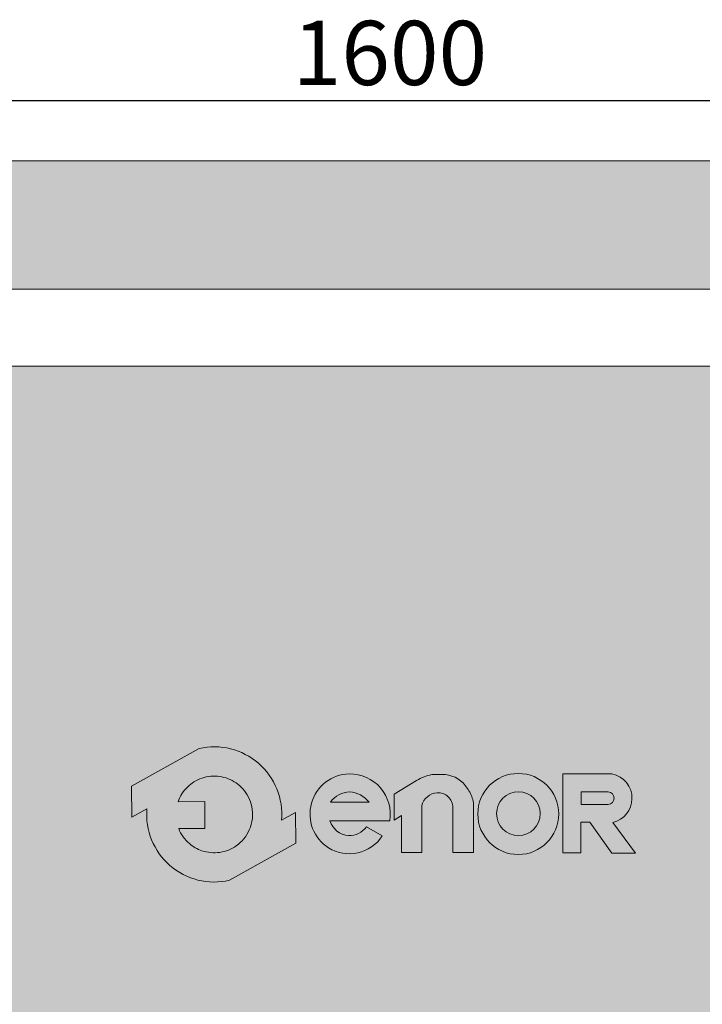
# Model space of a CAD drawing. Units: millimetres. Extents: x 0 to 210, y 0 to 297.
# Drawn here: x 93 to 115, y 239 to 269 of the extents above; entities that cross this region are included whole.
import ezdxf

# ---------------------------------------------------------------- set-up
doc = ezdxf.new("R2010")
doc.units = ezdxf.units.MM
for name, color, linetype, lineweight in [('ENOR_cotasyejes', 45, 'Continuous', 0), ('ENOR_muro', 140, 'Continuous', 0), ('ENOR_ptasycabina', 125, 'Continuous', 0), ('ENOR_texto', 53, 'Continuous', 0)]:
    doc.layers.add(name, color=color, linetype=linetype, lineweight=lineweight)
doc.layers.add('ENOR_trama 1', color=8, linetype='Continuous')
doc.layers.add('ENOR_trama 2', color=254, linetype='Continuous')
doc.styles.add('ARIALNARROW', font='ARIALN.TTF')
doc.dimstyles.new('enor_GEN_60', dxfattribs={"dimtxt": 0.1, "dimasz": 0.05, "dimexe": 0.05, "dimexo": 0, "dimgap": 0.01, "dimtad": 1, "dimdec": 0, "dimlfac": 1000, "dimrnd": 0.005, "dimtxsty": 'ARIALNARROW', "dimblk": 'ORIGIN', "dimcen": 0.1, "dimadec": 0, "dimazin": 0, "dimtfac": 1, "dimtdec": 0, "dimtmove": 0, "dimatfit": 3, "dimldrblk": 'ORIGIN', "dimfxl": 0, "dimarcsym": 0})

# ---------------------------------------------------------------- blocks, each defined once
blk = doc.blocks.new('A$C7B200400')
at = {"layer": 'ENOR_texto', "lineweight": 0}
h = blk.add_hatch(color=2, dxfattribs=at)
edge = h.paths.add_edge_path()
edge.add_line((0.2554637981329506, 0.1084119040099267), (0.2337943026930134, 0.09632846407089346))
edge.add_arc((0.1289056936866393, 0.1051835916787722), 0.1052617384629563, 355.1742979717403, 462.9742637126956)
edge.add_line((0.1052730269739186, 0.2077581043429291), (-1.607322928975918e-06, 0.1490543969018745))
edge.add_line((-1.607322928975918e-06, 0.1490543969018745), (0.0002857057309029187, 0.1008055227398472))
edge.add_line((0.0002857057309029187, 0.1008055227398472), (0.02401708468005381, 0.1140387192870094))
edge.add_arc((0.1289056936872096, 0.1051835916790022), 0.1052617384637461, 175.1742979717065, 282.9742637126679)
edge.add_line((0.1525383604000581, 0.002609079014064264), (0.255751111185873, 0.06016302984789945))
edge.add_line((0.255751111185873, 0.06016302984789945), (0.2554637981329506, 0.1084119040099267))
edge = h.paths.add_edge_path(flags=16)
edge.add_line((0.0725418316089872, 0.1248256357268929), (0.1141886924619939, 0.1250736350218631))
edge.add_line((0.1141886924619939, 0.1250736350218631), (0.1144376078339064, 0.08327293617185205))
edge.add_line((0.1144376078339064, 0.08327293617185205), (0.07348123101087367, 0.08302904858101101))
edge.add_arc((0.1289056936865236, 0.1051835916804382), 0.05968831412285731, 201.7878249301298, 229.5615374065555)
edge.add_arc((0.1289056936870707, 0.1051835916779759), 0.05968831412133811, 229.5615374046228, 251.2407998802532)
edge.add_arc((0.128905693685585, 0.1051835916794101), 0.05968831412221835, 251.2407998820463, 278.3576615692017)
edge.add_arc((0.1289056936868522, 0.1051835916786879), 0.05968831412131959, 278.3576615680989, 305.0832953946898)
edge.add_arc((0.1289056936864537, 0.1051835916796888), 0.05968831412236771, 305.0832953944506, 336.0880247165169)
edge.add_arc((0.1289056936871322, 0.1051835916785116), 0.05968831412127031, 336.0880247172859, 371.7080915944202)
edge.add_arc((0.1289056936868492, 0.1051835916781076), 0.05968831412162937, 11.70809159474487, 41.70291258889485)
edge.add_arc((0.1289056936845314, 0.1051835916800227), 0.05968831412208585, 41.70291258604218, 68.61719296307163)
edge.add_arc((0.128905693686581, 0.1051835916783657), 0.05968831412288153, 68.6171929654836, 95.24765498947006)
edge.add_arc((0.1289056936873263, 0.105183591678684), 0.05968831412263268, 95.24765499021039, 122.0254289792076)
edge.add_arc((0.1289056936896054, 0.1051835916831007), 0.05968831412009677, 122.0254289833106, 133.8949102662291)
edge.add_arc((0.1289056936859462, 0.1051835916777039), 0.05968831412144873, 133.8949102601061, 160.7872446865176)
h = blk.add_hatch(color=2, dxfattribs=at)
edge = h.paths.add_edge_path()
edge.add_line((0.2554637981329506, 0.1084119040099267), (0.2337943026930134, 0.09632846407089346))
edge.add_arc((0.1289056936866393, 0.1051835916787722), 0.1052617384629563, 355.1742979717403, 462.9742637126956)
edge.add_line((0.1052730269739186, 0.2077581043429291), (-1.607322928975918e-06, 0.1490543969018745))
edge.add_line((-1.607322928975918e-06, 0.1490543969018745), (0.0002857057309029187, 0.1008055227398472))
edge.add_line((0.0002857057309029187, 0.1008055227398472), (0.02401708468005381, 0.1140387192870094))
edge.add_arc((0.1289056936872096, 0.1051835916790022), 0.1052617384637461, 175.1742979717065, 282.9742637126679)
edge.add_line((0.1525383604000581, 0.002609079014064264), (0.255751111185873, 0.06016302984789945))
edge.add_line((0.255751111185873, 0.06016302984789945), (0.2554637981329506, 0.1084119040099267))
edge = h.paths.add_edge_path(flags=16)
edge.add_line((0.0725418316089872, 0.1248256357268929), (0.1141886924619939, 0.1250736350218631))
edge.add_line((0.1141886924619939, 0.1250736350218631), (0.1144376078339064, 0.08327293617185205))
edge.add_line((0.1144376078339064, 0.08327293617185205), (0.07348123101087367, 0.08302904858101101))
edge.add_arc((0.1289056936865236, 0.1051835916804382), 0.05968831412285731, 201.7878249301298, 229.5615374065555)
edge.add_arc((0.1289056936870707, 0.1051835916779759), 0.05968831412133811, 229.5615374046228, 251.2407998802532)
edge.add_arc((0.128905693685585, 0.1051835916794101), 0.05968831412221835, 251.2407998820463, 278.3576615692017)
edge.add_arc((0.1289056936868522, 0.1051835916786879), 0.05968831412131959, 278.3576615680989, 305.0832953946898)
edge.add_arc((0.1289056936864537, 0.1051835916796888), 0.05968831412236771, 305.0832953944506, 336.0880247165169)
edge.add_arc((0.1289056936871322, 0.1051835916785116), 0.05968831412127031, 336.0880247172859, 371.7080915944202)
edge.add_arc((0.1289056936868492, 0.1051835916781076), 0.05968831412162937, 11.70809159474487, 41.70291258889485)
edge.add_arc((0.1289056936845314, 0.1051835916800227), 0.05968831412208585, 41.70291258604218, 68.61719296307163)
edge.add_arc((0.128905693686581, 0.1051835916783657), 0.05968831412288153, 68.6171929654836, 95.24765498947006)
edge.add_arc((0.1289056936873263, 0.105183591678684), 0.05968831412263268, 95.24765499021039, 122.0254289792076)
edge.add_arc((0.1289056936896054, 0.1051835916831007), 0.05968831412009677, 122.0254289833106, 133.8949102662291)
edge.add_arc((0.1289056936859462, 0.1051835916777039), 0.05968831412144873, 133.8949102601061, 160.7872446865176)
h = blk.add_hatch(color=2, dxfattribs=at)
edge = h.paths.add_edge_path()
edge.add_arc((0.6025403938699583, 0.105860531414919), 0.0630867798361551, 0, 360)
edge = h.paths.add_edge_path(flags=16)
edge.add_arc((0.6027640650279409, 0.1063773082169064), 0.0340853173832244, 0, 360)
h = blk.add_hatch(color=2, dxfattribs=at)
edge = h.paths.add_edge_path()
edge.add_arc((0.6025403938699583, 0.105860531414919), 0.0630867798361551, 0, 360)
edge = h.paths.add_edge_path(flags=16)
edge.add_arc((0.6027640650279409, 0.1063773082169064), 0.0340853173832244, 0, 360)
h = blk.add_hatch(color=2, dxfattribs=at)
edge = h.paths.add_edge_path()
edge.add_line((0.3091768287429204, 0.09535081695594272), (0.4022936431329072, 0.09535081695594272))
edge.add_arc((0.3401781015734557, 0.1054122119502334), 0.06292513148540163, 350.7992157369709, 450.8758602359069)
edge.add_arc((0.3406692903857683, 0.1057692748241992), 0.06257758906068155, 91.33054028594587, 237.3444384741204)
edge.add_arc((0.339180709394573, 0.1056796815113119), 0.06171070279535023, 238.463242537959, 326.5760070331452)
edge.add_line((0.3906855278648891, 0.07168755722000242), (0.3661370482770963, 0.08588091073397663))
edge.add_arc((0.3390585477892969, 0.1059857180131681), 0.0337260798848781, 268.29363270151435, 323.4074493995322, ccw=False)
edge.add_arc((0.3405080876381629, 0.1049519225107098), 0.03276933035376971, 197.0370836138354, 265.7055939480475, ccw=False)
edge = h.paths.add_edge_path(flags=16)
edge.add_line((0.309949988489052, 0.1241939092210487), (0.3702941926799213, 0.1241939092210487))
edge.add_arc((0.3362653589515034, 0.09712161450940622), 0.043484142694439, 38.50467967896817, 85.35108281950473)
edge.add_arc((0.3419631410983581, 0.1009762946349084), 0.03954617006812771, 93.15047463229628, 144.0484116077074)
h = blk.add_hatch(color=2, dxfattribs=at)
edge = h.paths.add_edge_path()
edge.add_line((0.3091768287429204, 0.09535081695594272), (0.4022936431329072, 0.09535081695594272))
edge.add_arc((0.3401781015734557, 0.1054122119502334), 0.06292513148540163, 350.7992157369709, 450.8758602359069)
edge.add_arc((0.3406692903857683, 0.1057692748241992), 0.06257758906068155, 91.33054028594587, 237.3444384741204)
edge.add_arc((0.339180709394573, 0.1056796815113119), 0.06171070279535023, 238.463242537959, 326.5760070331452)
edge.add_line((0.3906855278648891, 0.07168755722000242), (0.3661370482770963, 0.08588091073397663))
edge.add_arc((0.3390585477892969, 0.1059857180131681), 0.0337260798848781, 268.29363270151435, 323.4074493995322, ccw=False)
edge.add_arc((0.3405080876381629, 0.1049519225107098), 0.03276933035376971, 197.0370836138354, 265.7055939480475, ccw=False)
edge = h.paths.add_edge_path(flags=16)
edge.add_line((0.309949988489052, 0.1241939092210487), (0.3702941926799213, 0.1241939092210487))
edge.add_arc((0.3362653589515034, 0.09712161450940622), 0.043484142694439, 38.50467967896817, 85.35108281950473)
edge.add_arc((0.3419631410983581, 0.1009762946349084), 0.03954617006812771, 93.15047463229628, 144.0484116077074)
h = blk.add_hatch(color=2, dxfattribs=at)
edge = h.paths.add_edge_path()
edge.add_line((0.4093936398560345, 0.09601491479293145), (0.4093936398560345, 0.1369357680709982))
edge.add_line((0.4093936398560345, 0.1369357680709982), (0.4441583674258709, 0.1581301511148467))
edge.add_arc((0.4801184822501744, 0.09914548557179477), 0.06908198482529869, 100.10495951687199, 121.36865393650581, ccw=False)
edge.add_line((0.4679979137220016, 0.167155870410852), (0.4890840238410874, 0.167155870410852))
edge.add_arc((0.4844222173191585, 0.1219163156614826), 0.0454791133815193, 32.016442051561285, 84.11660012007121, ccw=False)
edge.add_arc((0.4712802936263698, 0.1102644091426906), 0.06286699258359782, 16.691262820512407, 34.6715598900426, ccw=False)
edge.add_arc((0.5017033469880059, 0.1192659362245125), 0.03114062106803256, -1.4009684360655115, 16.904105776039785, ccw=False)
edge.add_line((0.5328346593980768, 0.1185045768288546), (0.5328346593980768, 0.04603145815895004))
edge.add_line((0.5328346593980768, 0.04603145815895004), (0.5004850250179516, 0.04603145815895004))
edge.add_line((0.5004850250179516, 0.04603145815895004), (0.5004850250179516, 0.1160141355419455))
edge.add_arc((0.4776167319590144, 0.1160141355420375), 0.02286829305893717, 359.9999999997694, 453.5911189820652)
edge.add_arc((0.477851267911073, 0.1122770499166776), 0.02661273107873138, 93.59111898234197, 165.7082892066944)
edge.add_line((0.4520621621220471, 0.1188466372759649), (0.4520621621220471, 0.04612077422393668))
edge.add_line((0.4520621621220471, 0.04612077422393668), (0.4204972070199346, 0.04612077422393668))
edge.add_line((0.4204972070199346, 0.04612077422393668), (0.4204972070199346, 0.1036784639529742))
edge.add_line((0.4204972070199346, 0.1036784639529742), (0.4093936398560345, 0.09601491479293145))
h = blk.add_hatch(color=2, dxfattribs=at)
edge = h.paths.add_edge_path()
edge.add_line((0.4093936398560345, 0.09601491479293145), (0.4093936398560345, 0.1369357680709982))
edge.add_line((0.4093936398560345, 0.1369357680709982), (0.4441583674258709, 0.1581301511148467))
edge.add_arc((0.4801184822501744, 0.09914548557179477), 0.06908198482529869, 100.10495951687199, 121.36865393650581, ccw=False)
edge.add_line((0.4679979137220016, 0.167155870410852), (0.4890840238410874, 0.167155870410852))
edge.add_arc((0.4844222173191585, 0.1219163156614826), 0.0454791133815193, 32.016442051561285, 84.11660012007121, ccw=False)
edge.add_arc((0.4712802936263698, 0.1102644091426906), 0.06286699258359782, 16.691262820512407, 34.6715598900426, ccw=False)
edge.add_arc((0.5017033469880059, 0.1192659362245125), 0.03114062106803256, -1.4009684360655115, 16.904105776039785, ccw=False)
edge.add_line((0.5328346593980768, 0.1185045768288546), (0.5328346593980768, 0.04603145815895004))
edge.add_line((0.5328346593980768, 0.04603145815895004), (0.5004850250179516, 0.04603145815895004))
edge.add_line((0.5004850250179516, 0.04603145815895004), (0.5004850250179516, 0.1160141355419455))
edge.add_arc((0.4776167319590144, 0.1160141355420375), 0.02286829305893717, 359.9999999997694, 453.5911189820652)
edge.add_arc((0.477851267911073, 0.1122770499166776), 0.02661273107873138, 93.59111898234197, 165.7082892066944)
edge.add_line((0.4520621621220471, 0.1188466372759649), (0.4520621621220471, 0.04612077422393668))
edge.add_line((0.4520621621220471, 0.04612077422393668), (0.4204972070199346, 0.04612077422393668))
edge.add_line((0.4204972070199346, 0.04612077422393668), (0.4204972070199346, 0.1036784639529742))
edge.add_line((0.4204972070199346, 0.1036784639529742), (0.4093936398560345, 0.09601491479293145))
h = blk.add_hatch(color=2, dxfattribs=at)
edge = h.paths.add_edge_path()
edge.add_line((0.7000331111630658, 0.0451545520450054), (0.6718746659350927, 0.04520997545091632))
edge.add_line((0.6718746659350927, 0.04520997545091632), (0.6718746659350927, 0.1681172084699938))
edge.add_line((0.6718746659350927, 0.1681172084699938), (0.748499704058986, 0.1681172084699938))
edge.add_arc((0.7418465382556187, 0.1309726527778602), 0.03773569441222875, -2.1974263669857237, 79.84512130698289, ccw=False)
edge.add_arc((0.741977277068694, 0.1295390406518584), 0.03757720861664286, 282.27838154027734, 359.9797441336703, ccw=False)
edge.add_line((0.7499685108418817, 0.09282137746095032), (0.7853674247460276, 0.04505153562195119))
edge.add_line((0.7853674247460276, 0.04505153562195119), (0.7484716698559168, 0.04505153562195119))
edge.add_line((0.7484716698559168, 0.04505153562195119), (0.7139463139310465, 0.09326322175797941))
edge.add_line((0.7139463139310465, 0.09326322175797941), (0.7000331111630658, 0.09326322175797941))
edge.add_line((0.7000331111630658, 0.09326322175797941), (0.7000331111630658, 0.0451545520450054))
edge = h.paths.add_edge_path(flags=16)
edge.add_line((0.700262170383894, 0.1208014972728506), (0.700262170383894, 0.1403382442128986))
edge.add_line((0.700262170383894, 0.1403382442128986), (0.7426957273939934, 0.1403382442128986))
edge.add_arc((0.7413244446204873, 0.130053685033183), 0.01037557583780236, 1.4310818626934747, 82.40531165803083, ccw=False)
edge.add_arc((0.7423106945727491, 0.1301806178554186), 0.009387020463160065, -87.64920654061638, 0.8068896810074762, ccw=False)
edge.add_line((0.7426957273939934, 0.1208014972728506), (0.700262170383894, 0.1208014972728506))
h = blk.add_hatch(color=2, dxfattribs=at)
edge = h.paths.add_edge_path()
edge.add_line((0.7000331111630658, 0.0451545520450054), (0.6718746659350927, 0.04520997545091632))
edge.add_line((0.6718746659350927, 0.04520997545091632), (0.6718746659350927, 0.1681172084699938))
edge.add_line((0.6718746659350927, 0.1681172084699938), (0.748499704058986, 0.1681172084699938))
edge.add_arc((0.7418465382556187, 0.1309726527778602), 0.03773569441222875, -2.1974263669857237, 79.84512130698289, ccw=False)
edge.add_arc((0.741977277068694, 0.1295390406518584), 0.03757720861664286, 282.27838154027734, 359.9797441336703, ccw=False)
edge.add_line((0.7499685108418817, 0.09282137746095032), (0.7853674247460276, 0.04505153562195119))
edge.add_line((0.7853674247460276, 0.04505153562195119), (0.7484716698559168, 0.04505153562195119))
edge.add_line((0.7484716698559168, 0.04505153562195119), (0.7139463139310465, 0.09326322175797941))
edge.add_line((0.7139463139310465, 0.09326322175797941), (0.7000331111630658, 0.09326322175797941))
edge.add_line((0.7000331111630658, 0.09326322175797941), (0.7000331111630658, 0.0451545520450054))
edge = h.paths.add_edge_path(flags=16)
edge.add_line((0.700262170383894, 0.1208014972728506), (0.700262170383894, 0.1403382442128986))
edge.add_line((0.700262170383894, 0.1403382442128986), (0.7426957273939934, 0.1403382442128986))
edge.add_arc((0.7413244446204873, 0.130053685033183), 0.01037557583780236, 1.4310818626934747, 82.40531165803083, ccw=False)
edge.add_arc((0.7423106945727491, 0.1301806178554186), 0.009387020463160065, -87.64920654061638, 0.8068896810074762, ccw=False)
edge.add_line((0.7426957273939934, 0.1208014972728506), (0.700262170383894, 0.1208014972728506))
at = {"layer": 'ENOR_texto', "color": 2, "lineweight": 0}
blk.add_line((-1.607322928975918e-06, 0.1490543969018745), (0.1052730269739186, 0.2077581043429291), dxfattribs=at)
blk.add_line((-1.607322928975918e-06, 0.1490543969018745), (0.1052730269739186, 0.2077581043429291), dxfattribs=at)
for points in [[(0.2554637981329506, 0.1084119040099267), (0.2337943026930134, 0.09632846407089346, 0.5084265271518241), (0.1052730269739186, 0.2077581043429291), (-1.607322928975918e-06, 0.1490543969018745), (0.0002857057309029187, 0.1008055227398472), (0.02401708468005381, 0.1140387192870094, 0.5084265271518583), (0.1525383604000581, 0.002609079014064264), (0.255751111185873, 0.06016302984789945)], [(0.2554637981329506, 0.1084119040099267), (0.2337943026930134, 0.09632846407089346, 0.5084265271518241), (0.1052730269739186, 0.2077581043429291), (-1.607322928975918e-06, 0.1490543969018745), (0.0002857057309029187, 0.1008055227398472), (0.02401708468005381, 0.1140387192870094, 0.5084265271518583), (0.1525383604000581, 0.002609079014064264), (0.255751111185873, 0.06016302984789945)], [(0.0725418316089872, 0.1248256357268929), (0.1141886924619939, 0.1250736350218631), (0.1144376078339064, 0.08327293617185205), (0.07348123101087367, 0.08302904858101101, 0.1217824309117319), (0.09019000431203494, 0.0597546335250172, 0.0948767807211109), (0.109710438500997, 0.0486660101569214, 0.1188748792380464), (0.137581507781988, 0.04612916684504853, 0.1171440524346475), (0.1632125487699341, 0.0563396100949376, 0.1361150449047823), (0.1834709154820757, 0.08098996828084637, 0.1566855276295464), (0.1873521424279261, 0.1172958776819542, 0.1316295083082597), (0.1734692495390391, 0.144892335456916, 0.1179785544793955), (0.1506678967759854, 0.1607632764519167, 0.1167231089864195), (0.1234465490178991, 0.1646217324830559, 0.1173746849427041), (0.09725324379996891, 0.1557881098458438, 0.0518367367656525), (0.0875215282710542, 0.14819574920989, 0.1178814654623172), (0.0725418316089872, 0.1248256357268929)], [(0.0725418316089872, 0.1248256357268929), (0.1141886924619939, 0.1250736350218631), (0.1144376078339064, 0.08327293617185205), (0.07348123101087367, 0.08302904858101101, 0.1217824309117319), (0.09019000431203494, 0.0597546335250172, 0.0948767807211109), (0.109710438500997, 0.0486660101569214, 0.1188748792380464), (0.137581507781988, 0.04612916684504853, 0.1171440524346475), (0.1632125487699341, 0.0563396100949376, 0.1361150449047823), (0.1834709154820757, 0.08098996828084637, 0.1566855276295464), (0.1873521424279261, 0.1172958776819542, 0.1316295083082597), (0.1734692495390391, 0.144892335456916, 0.1179785544793955), (0.1506678967759854, 0.1607632764519167, 0.1167231089864195), (0.1234465490178991, 0.1646217324830559, 0.1173746849427041), (0.09725324379996891, 0.1557881098458438, 0.0518367367656525), (0.0875215282710542, 0.14819574920989, 0.1178814654623172), (0.0725418316089872, 0.1248256357268929)], [(0.3091768287429204, 0.09535081695594272), (0.4022936431329072, 0.09535081695594272, 0.4667148646440471), (0.3392162248960631, 0.1683299913588598, 0.7400549257482131), (0.3069032065350257, 0.05308335418089882, 0.404598684869104), (0.3906855278648891, 0.07168755722000242), (0.3906855278648891, 0.07168755722000242), (0.3661370482770963, 0.08588091073397663, -0.245224862495494), (0.3380542753370719, 0.0722745937180207, -0.3089231128824647)], [(0.3091768287429204, 0.09535081695594272), (0.4022936431329072, 0.09535081695594272, 0.4667148646440471), (0.3392162248960631, 0.1683299913588598, 0.7400549257482131), (0.3069032065350257, 0.05308335418089882, 0.404598684869104), (0.3906855278648891, 0.07168755722000242), (0.3906855278648891, 0.07168755722000242), (0.3661370482770963, 0.08588091073397663, -0.245224862495494), (0.3380542753370719, 0.0722745937180207, -0.3089231128824647)], [(0.7000331111630658, 0.0451545520450054), (0.6718746659350927, 0.04520997545091632), (0.6718746659350927, 0.1681172084699938), (0.748499704058986, 0.1681172084699938, -0.3740962952886403), (0.7795544833370514, 0.1295257559229412, -0.3526527939476343), (0.7499685108418817, 0.09282137746095032), (0.7853674247460276, 0.04505153562195119), (0.7484716698559168, 0.04505153562195119), (0.7139463139310465, 0.09326322175797941), (0.7000331111630658, 0.09326322175797941)], [(0.7000331111630658, 0.0451545520450054), (0.6718746659350927, 0.04520997545091632), (0.6718746659350927, 0.1681172084699938), (0.748499704058986, 0.1681172084699938, -0.3740962952886403), (0.7795544833370514, 0.1295257559229412, -0.3526527939476343), (0.7499685108418817, 0.09282137746095032), (0.7853674247460276, 0.04505153562195119), (0.7484716698559168, 0.04505153562195119), (0.7139463139310465, 0.09326322175797941), (0.7000331111630658, 0.09326322175797941)], [(0.309949988489052, 0.1241939092210487), (0.3702941926799213, 0.1241939092210487, 0.2073012084490784), (0.3397897448369349, 0.1404626962910243, 0.225808809788469)], [(0.309949988489052, 0.1241939092210487), (0.3702941926799213, 0.1241939092210487, 0.2073012084490784), (0.3397897448369349, 0.1404626962910243, 0.225808809788469)], [(0.700262170383894, 0.1208014972728506), (0.700262170383894, 0.1403382442128986), (0.7426957273939934, 0.1403382442128986, -0.3687917349089202), (0.7516967841988844, 0.1303128097838453, -0.4063430444760757), (0.7426957273939934, 0.1208014972728506)], [(0.700262170383894, 0.1208014972728506), (0.700262170383894, 0.1403382442128986), (0.7426957273939934, 0.1403382442128986, -0.3687917349089202), (0.7516967841988844, 0.1303128097838453, -0.4063430444760757), (0.7426957273939934, 0.1208014972728506)]]:
    blk.add_lwpolyline(points, format="xyb", close=True, dxfattribs=at)
blk.add_lwpolyline([(0.4093936398560345, 0.09601491479293145), (0.4093936398560345, 0.1369357680709982), (0.4441583674258709, 0.1581301511148467, -0.0930475134784052), (0.4679979137220016, 0.167155870410852), (0.4890840238410874, 0.167155870410852, -0.2313285529465018), (0.5229837752478943, 0.1460276408859045, -0.0786152046612439), (0.5314984674589596, 0.1283207182000297, -0.0800412303238605), (0.5328346593980768, 0.1185045768288546), (0.5328346593980768, 0.04603145815895004), (0.5004850250179516, 0.04603145815895004), (0.5004850250179516, 0.1160141355419455, 0.4326926356975919), (0.4761843576338833, 0.1388375255448864, 0.3254850160029574), (0.4520621621220471, 0.1188466372759649), (0.4520621621220471, 0.04612077422393668), (0.4204972070199346, 0.04612077422393668), (0.4204972070199346, 0.1036784639529742), (0.4093936398560345, 0.09601491479293145)], format="xyb", dxfattribs=at)
blk.add_lwpolyline([(0.4093936398560345, 0.09601491479293145), (0.4093936398560345, 0.1369357680709982), (0.4441583674258709, 0.1581301511148467, -0.0930475134784052), (0.4679979137220016, 0.167155870410852), (0.4890840238410874, 0.167155870410852, -0.2313285529465018), (0.5229837752478943, 0.1460276408859045, -0.0786152046612439), (0.5314984674589596, 0.1283207182000297, -0.0800412303238605), (0.5328346593980768, 0.1185045768288546), (0.5328346593980768, 0.04603145815895004), (0.5004850250179516, 0.04603145815895004), (0.5004850250179516, 0.1160141355419455, 0.4326926356975919), (0.4761843576338833, 0.1388375255448864, 0.3254850160029574), (0.4520621621220471, 0.1188466372759649), (0.4520621621220471, 0.04612077422393668), (0.4204972070199346, 0.04612077422393668), (0.4204972070199346, 0.1036784639529742), (0.4093936398560345, 0.09601491479293145)], format="xyb", dxfattribs=at)
for centre, radius in [((0.6025403938699583, 0.105860531414919), 0.0630867798361551), ((0.6025403938699583, 0.105860531414919), 0.0630867798361551), ((0.6027640650279409, 0.1063773082169064), 0.0340853173832244), ((0.6027640650279409, 0.1063773082169064), 0.0340853173832244)]:
    blk.add_circle(centre, radius, dxfattribs=at)
blk = doc.blocks.new('_Origin')
at = {"color": 0, "linetype": 'ByBlock', "lineweight": -2}
blk.add_line((0, 0), (-1, 0), dxfattribs=at)
blk.add_circle((0, 0), 0.5, dxfattribs=at)
blk = doc.blocks.new('*D16')
at = {"layer": 'Defpoints', "color": 0}
for p in [(1643.850966124414, 1151.896760871363), (1642.250966124415, 1151.482976976755), (1643.850966124414, 1151.482976976755)]:
    blk.add_point(p, dxfattribs=at)
at = {"layer": 'ENOR_cotasyejes', "color": 0, "lineweight": -2}
for p, q in [((1642.250966124415, 1151.482976976755), (1642.250966124415, 1151.946760871363)), ((1643.850966124414, 1151.482976976755), (1643.850966124414, 1151.946760871363)), ((1642.300966124415, 1151.896760871363), (1643.800966124414, 1151.896760871363))]:
    blk.add_line(p, q, dxfattribs=at)
at = {"layer": 'ENOR_cotasyejes', "color": 0, "lineweight": -2, "xscale": 0.05, "yscale": 0.05, "zscale": 0.05, "rotation": 180}
blk.add_blockref('_Origin', (1642.250966124415, 1151.896760871363), dxfattribs=at)
at = {"layer": 'ENOR_cotasyejes', "color": 0, "lineweight": -2, "xscale": 0.05, "yscale": 0.05, "zscale": 0.05}
blk.add_blockref('_Origin', (1643.850966124414, 1151.896760871363), dxfattribs=at)
at = {"layer": 'ENOR_cotasyejes', "color": 0, "lineweight": 0, "insert": (1643.050966124415, 1151.957818170135), "char_height": 0.1, "attachment_point": 5, "style": 'ARIALNARROW'}
blk.add_mtext('1600', dxfattribs=at)
blk = doc.blocks.new('EC6_1310_AA')
at = {"layer": 'ENOR_trama 1'}
blk.add_hatch(color=256, dxfattribs=at).paths.add_polyline_path([(0, 0), (0, -2.199999999999591), (0.6799999999980173, -2.199999999999591), (0.6799999999980172, -1.999999999999772), (0.2000000000002728, -1.999999999999773), (0.2000000000002729, -0.2000000000000455), (2.599999999999909, -0.2000000000000455), (2.599999999999909, -1.999999999999773), (1.820000000001983, -2.000000000000682), (1.820000000001983, -2.2000000000005), (2.799999999999727, -2.199999999999591), (2.799999999999728, 0)])
at = {"layer": 'ENOR_trama 2', "lineweight": 0}
blk.add_hatch(color=256, dxfattribs=at).paths.add_polyline_path([(0.4500000000000455, -0.3199999999999363), (0.4500000000002728, -1.7199999999998), (2.049999999999727, -1.7199999999998), (2.049999999999727, -0.3199999999999363)])
at = {"layer": 'ENOR_muro', "lineweight": 0}
blk.add_lwpolyline([(1.820000000001983, -2.000000000000682), (1.820000000001983, -2.2000000000005), (2.799999999999727, -2.199999999999591), (2.799999999999727, 0), (0, 0), (0, -2.199999999999591), (0.6799999999980173, -2.199999999999591), (0.6799999999980173, -1.999999999999773), (0.2000000000002728, -1.999999999999773), (0.2000000000002728, -0.2000000000000455), (2.599999999999909, -0.2000000000000455), (2.599999999999909, -1.999999999999773), (1.820000000001983, -2.000000000000682)], dxfattribs=at)
at = {"layer": 'ENOR_ptasycabina', "lineweight": 0}
blk.add_lwpolyline([(0.4500000000002728, -0.3199999999999363), (2.049999999999727, -0.3199999999999363), (2.049999999999727, -1.7199999999998), (0.4500000000002728, -1.7199999999998)], close=True, dxfattribs=at)
at = {"layer": 'ENOR_trama 1'}
blk.add_blockref('A$C7B200400', (0.8474108822731523, -1.122938631484431), dxfattribs=at)
at = {"layer": 'ENOR_cotasyejes', "lineweight": 0}
dim = blk.add_linear_dim(base=(2.049999999999727, 0.09378389460857761), p1=(0.4500000000002728, -0.3199999999999363), p2=(2.049999999999727, -0.3199999999999363), dimstyle='enor_GEN_60', dxfattribs=at)
dim.commit()
dim.dimension.update_dxf_attribs({"geometry": '*D16', "text_midpoint": (1.25, 0.1548411933806619), "insert": (-1641.800966124415, -1151.802976976755)})
blk = doc.blocks.new('EC6-1310_ficha1_S.T')
at = {"layer": 'ENOR_trama 2', "xscale": 20, "yscale": 20, "zscale": 20}
blk.add_blockref('EC6_1310_AA', (79.99720981069913, 264.9860421111134), dxfattribs=at)

msp = doc.modelspace()

# ---------------------------------------------------------------- block references
at = {"layer": 'ENOR_muro'}
msp.add_blockref('EC6-1310_ficha1_S.T', (0, 0), dxfattribs=at)

doc.saveas('drawing.dxf')
